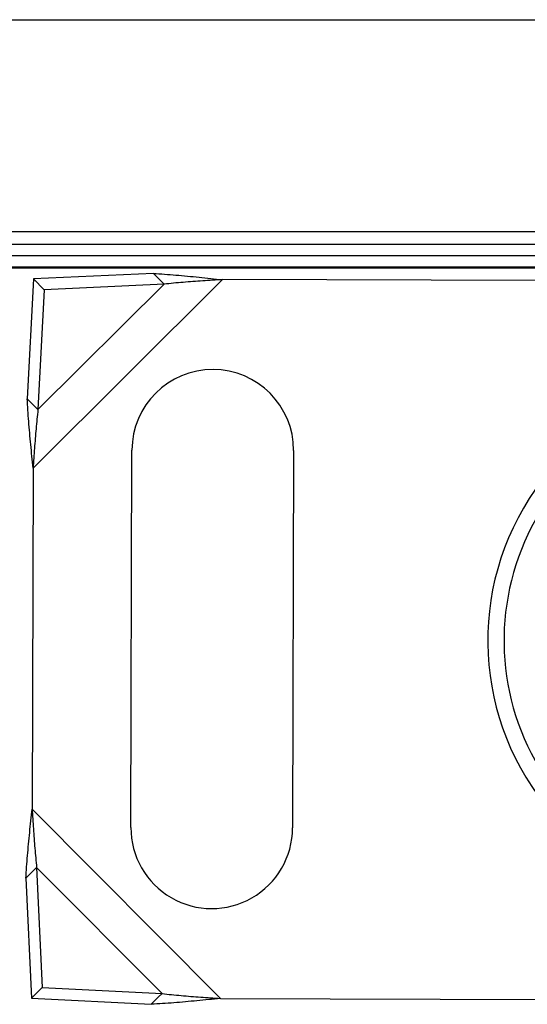
# Model space of a CAD drawing. Units: inches. Extents: x 0.82 to 7.37, y 0.79 to 10.27.
# Drawn here: x 4.38 to 4.61, y 3.47 to 3.9 of the extents above; entities that cross this region are included whole.
import ezdxf

# ---------------------------------------------------------------- set-up
doc = ezdxf.new("R2010")
doc.units = ezdxf.units.IN
doc.header["$MEASUREMENT"] = 0

msp = doc.modelspace()

# ---------------------------------------------------------------- linework, layer by layer
at = {"color": 7, "linetype": 'Continuous'}
for p, q in [((2.845769178794415, 3.902691756955028), (4.893013273282604, 3.902691756955028)), ((5.035143275307932, 3.809774353354902), (2.703639176769086, 3.809774353354903)), ((2.69970618666843, 3.804266560104637), (5.039076265408589, 3.804266560104637)), ((2.703639176769086, 3.799358009610554), (5.035143275307932, 3.799358009610553)), ((2.700122304751318, 3.794424040419598), (5.038660147325702, 3.794424040419597)), ((2.703639176769086, 3.79402632185884), (5.035143275307932, 3.794026321858839)), ((4.389458697227449, 3.789084169610623), (4.386727543954909, 3.736555667587771)), ((4.472288780875621, 3.788783154870674), (4.389289573264906, 3.706253711661132)), ((4.442001854829758, 3.791517133264505), (4.389458697227449, 3.789084169610623)), ((4.394151405135427, 3.784364750421988), (4.389458697227449, 3.789084169610623)), ((4.445075516672964, 3.788425975884449), (4.442001854829758, 3.791517133264505)), ((4.442001854829758, 3.791517133264505), (4.443223422486669, 3.791444702445849)), ((4.443223422486669, 3.791444702445849), (4.444449711120512, 3.791367068173834)), ((4.444449711120512, 3.791367068173834), (4.445680584977626, 3.79128442722003)), ((4.446694562737739, 3.78679771407587), (4.445075516672964, 3.788425975884449)), ((4.445680584977626, 3.79128442722003), (4.446915950778856, 3.791196986354273)), ((4.446915950778856, 3.791196986354273), (4.448155677698967, 3.791104952452952)), ((4.448155677698967, 3.791104952452952), (4.449399635019277, 3.79100856993854)), ((4.449399635019277, 3.79100856993854), (4.450647729460627, 3.790908045580872)), ((4.450647729460627, 3.790908045580872), (4.451899830197785, 3.790803586256338)), ((4.451899830197785, 3.790803586256338), (4.453155825178554, 3.790695398788051)), ((4.453155825178554, 3.790695398788051), (4.454415583630973, 3.790583708825442)), ((4.454415583630973, 3.790583708825442), (4.455678993502847, 3.790468723191624)), ((4.455678993502847, 3.790468723191624), (4.456945924022218, 3.790350667536027)), ((4.456945924022218, 3.790350667536027), (4.458215662559414, 3.790229806705758)), ((4.458215662559414, 3.790229806705758), (4.459487421445873, 3.790106424534074)), ((4.460421356150494, 3.788011558124745), (4.459349242158107, 3.787933669514989)), ((4.459487421445873, 3.790106424534074), (4.460761069962919, 3.789980765443445)), ((4.461494835300419, 3.788087584314218), (4.460421356150494, 3.788011558124745)), ((4.460761069962919, 3.789980765443445), (4.462036514778114, 3.789853017430668)), ((4.462569623768255, 3.788161917200609), (4.461494835300419, 3.788087584314218)), ((4.462036514778114, 3.789853017430668), (4.463313587626698, 3.789723425024768)), ((4.463645646941335, 3.788234725954393), (4.462569623768255, 3.788161917200609)), ((4.463313587626698, 3.789723425024768), (4.464592214002556, 3.789592194942303)), ((4.464722811460584, 3.788306189185844), (4.463645646941335, 3.788234725954393)), ((4.464592214002556, 3.789592194942303), (4.465872206867882, 3.789459571765577)), ((4.465801061486379, 3.788376476012162), (4.464722811460584, 3.788306189185844)), ((4.466880284859966, 3.788445755710379), (4.465801061486379, 3.788376476012162)), ((4.465872206867882, 3.789459571765577), (4.467153491716564, 3.789325762211149)), ((4.467960463314442, 3.78851420667766), (4.466880284859966, 3.788445755710379)), ((4.467153491716564, 3.789325762211149), (4.4684359190036, 3.789190991981725)), ((4.469041465918011, 3.788581998244312), (4.467960463314442, 3.78851420667766)), ((4.4684359190036, 3.789190991981725), (4.469719357957031, 3.789055486726739)), ((4.470123236857686, 3.788649308914056), (4.469041465918011, 3.788581998244312)), ((4.469719357957031, 3.789055486726739), (4.471003677804897, 3.78891947209562)), ((4.471205701494162, 3.788716298470849), (4.470123236857686, 3.788649308914056)), ((4.471003677804897, 3.78891947209562), (4.472288780875621, 3.788783154870674)), ((4.472288780875621, 3.788783154870674), (4.471205701494162, 3.788716298470849)), ((4.609548706353472, 3.788393616102746), (4.472288780875621, 3.788783154870674)), ((4.39142025186289, 3.731836248399135), (4.446694562737739, 3.78679771407587)), ((4.394151405135427, 3.784364750421988), (4.39142025186289, 3.731836248399135)), ((4.446694562737739, 3.78679771407587), (4.394151405135427, 3.784364750421988)), ((4.44773226478501, 3.786910204858386), (4.446694562737739, 3.78679771407587)), ((4.448773265145011, 3.787018894709737), (4.44773226478501, 3.786910204858386)), ((4.449817502985216, 3.787123961533763), (4.448773265145011, 3.787018894709737)), ((4.450864884866639, 3.787225555781176), (4.449817502985216, 3.787123961533763)), ((4.451915373749332, 3.787323855902418), (4.450864884866639, 3.787225555781176)), ((4.452968876247587, 3.787419031121246), (4.451915373749332, 3.787323855902418)), ((4.454025317722095, 3.787511241221613), (4.452968876247587, 3.787419031121246)), ((4.45508464233323, 3.78760065532072), (4.454025317722095, 3.787511241221613)), ((4.456146756668642, 3.7876874332558), (4.45508464233323, 3.78760065532072)), ((4.457211623688385, 3.787771753477295), (4.456146756668642, 3.7876874332558)), ((4.458279131207068, 3.787853775875718), (4.457211623688385, 3.787771753477295)), ((4.459349242158107, 3.787933669514989), (4.458279131207068, 3.787853775875718)), ((4.386727543954909, 3.736555667587771), (4.389801205798116, 3.733464510207715)), ((4.386793040131903, 3.735333708498971), (4.386727543954909, 3.736555667587771)), ((4.386863712882724, 3.734106998975093), (4.386793040131903, 3.735333708498971)), ((4.38693936618286, 3.732875666497941), (4.386863712882724, 3.734106998975093)), ((4.387019812648201, 3.731639833625055), (4.38693936618286, 3.732875666497941)), ((4.389801205798116, 3.733464510207715), (4.39142025186289, 3.731836248399135)), ((4.3871047897492, 3.730399604354039), (4.387019812648201, 3.731639833625055)), ((4.38719411012839, 3.729155110628952), (4.3871047897492, 3.730399604354039)), ((4.387287548855583, 3.727906475113887), (4.38719411012839, 3.729155110628952)), ((4.387384918493392, 3.726653801593339), (4.387287548855583, 3.727906475113887)), ((4.390968746762621, 3.727668412438478), (4.390864485799565, 3.726618507803506)), ((4.391076284217088, 3.728715210198194), (4.390968746762621, 3.727668412438478)), ((4.391187266933862, 3.729758834897516), (4.391076284217088, 3.728715210198194)), ((4.391301882403605, 3.730799201524988), (4.391187266933862, 3.729758834897516)), ((4.39142025186289, 3.731836248399135), (4.391301882403605, 3.730799201524988)), ((4.38748595659219, 3.725397222224478), (4.387384918493392, 3.726653801593339)), ((4.38759051328731, 3.724136850071765), (4.38748595659219, 3.725397222224478)), ((4.3876982885564, 3.722872808012401), (4.38759051328731, 3.724136850071765)), ((4.390569711855797, 3.723450870710999), (4.390476906855319, 3.72238925663895)), ((4.390665137090412, 3.724509661368108), (4.390569711855797, 3.723450870710999)), ((4.39076333258366, 3.725565571864935), (4.390665137090412, 3.724509661368108)), ((4.390864485799565, 3.726618507803506), (4.39076333258366, 3.725565571864935)), ((4.387809170107518, 3.721605218390815), (4.3876982885564, 3.722872808012401)), ((4.387922822130379, 3.720334823701112), (4.387809170107518, 3.721605218390815)), ((4.388038983960138, 3.719062384997327), (4.387922822130379, 3.720334823701112)), ((4.388157430693244, 3.717788034330074), (4.388038983960138, 3.719062384997327)), ((4.390212488216769, 3.719188210983257), (4.390128515694823, 3.718116565733578)), ((4.390298463780065, 3.72025785120342), (4.390212488216769, 3.719188210983257)), ((4.390386534571681, 3.721324894776896), (4.390298463780065, 3.72025785120342)), ((4.390476906855319, 3.72238925663895), (4.390386534571681, 3.721324894776896)), ((4.388277937372871, 3.716511884976925), (4.388157430693244, 3.717788034330074)), ((4.388400279148746, 3.715234087761532), (4.388277937372871, 3.716511884976925)), ((4.388524231064042, 3.713954755961468), (4.388400279148746, 3.715234087761532)), ((4.389887050763051, 3.714893593553926), (4.389809484209592, 3.713816851975885)), ((4.389965965725541, 3.715969186140515), (4.389887050763051, 3.714893593553926)), ((4.390046397788046, 3.717043535390951), (4.389965965725541, 3.715969186140515)), ((4.390128515694823, 3.718116565733578), (4.390046397788046, 3.717043535390951)), ((4.388649605734653, 3.712674012134269), (4.388524231064042, 3.713954755961468)), ((4.388776140737584, 3.711391997823625), (4.388649605734653, 3.712674012134269)), ((4.388903611129329, 3.710108831000367), (4.388776140737584, 3.711391997823625)), ((4.389583093562421, 3.710580442343413), (4.38950915804374, 3.709499837262953)), ((4.389657664953695, 3.711660196132348), (4.389583093562421, 3.710580442343413)), ((4.389733078521227, 3.712739027644806), (4.389657664953695, 3.711660196132348)), ((4.389809484209592, 3.713816851975885), (4.389733078521227, 3.712739027644806)), ((4.432149812072007, 3.548738620398908), (4.43261907986918, 3.714092285226283)), ((4.503484936223768, 3.713891170456066), (4.503015668426595, 3.548537505628691)), ((4.389289573264906, 3.706253711661132), (4.388865494242893, 3.556823000905436)), ((4.38903182955242, 3.708824643608553), (4.388903611129329, 3.710108831000367)), ((4.389160571076667, 3.707539558312276), (4.38903182955242, 3.708824643608553)), ((4.389289573264906, 3.706253711661132), (4.389160571076667, 3.707539558312276)), ((4.389362576019529, 3.707336394127303), (4.389289573264906, 3.706253711661132)), ((4.389435708439756, 3.708418461102611), (4.389362576019529, 3.707336394127303)), ((4.38950915804374, 3.709499837262953), (4.389435708439756, 3.708418461102611)), ((4.388593162373503, 3.554253573293581), (4.388729195817621, 3.555537907167952)), ((4.388729195817621, 3.555537907167952), (4.388865494242893, 3.556823000905436)), ((4.388865494242893, 3.556823000905436), (4.471394937452433, 3.473823793294721)), ((4.388865494242893, 3.556823000905436), (4.388932350642716, 3.555739921523978)), ((4.388932350642716, 3.555739921523978), (4.38899934019951, 3.554657456887502)), ((4.388189096147664, 3.550406436230936), (4.388322905675453, 3.551687711693097)), ((4.388322905675453, 3.551687711693097), (4.388457657118516, 3.55297013434015)), ((4.388457657118516, 3.55297013434015), (4.388593162373503, 3.554253573293581)), ((4.38899934019951, 3.554657456887502), (4.389066650855935, 3.553575681254566)), ((4.389066650855935, 3.553575681254566), (4.389134451795789, 3.552494673931097)), ((4.389134451795789, 3.552494673931097), (4.389202893429825, 3.551414514276302)), ((4.389202893429825, 3.551414514276302), (4.389272182461286, 3.550335272103035)), ((4.387667902443157, 3.545295289939452), (4.387795650455933, 3.546570734754647)), ((4.387795650455933, 3.546570734754647), (4.387925242888473, 3.547847816989752)), ((4.387925242888473, 3.547847816989752), (4.388056454144619, 3.549126424645846)), ((4.388056454144619, 3.549126424645846), (4.388189096147664, 3.550406436230936)), ((4.389272182461286, 3.550335272103035), (4.389342469314244, 3.549257031463761)), ((4.389342469314244, 3.549257031463761), (4.389413923159173, 3.54817986697115)), ((4.389413923159173, 3.54817986697115), (4.389486731912958, 3.547103843798071)), ((4.389486731912958, 3.547103843798071), (4.389561064799347, 3.546029055330235)), ((4.387297981577534, 3.541480144052029), (4.387418842381164, 3.542749873202703)), ((4.387418842381164, 3.542749873202703), (4.387542224552849, 3.544021632089164)), ((4.387542224552849, 3.544021632089164), (4.387667902443157, 3.545295289939452)), ((4.389561064799347, 3.546029055330235), (4.389637090988821, 3.54495557618031)), ((4.389637090988821, 3.54495557618031), (4.389714979625215, 3.543883471574443)), ((4.389714979625215, 3.543883471574443), (4.389794882651008, 3.542813360596766)), ((4.389794882651008, 3.542813360596766), (4.389876895609632, 3.54174583433168)), ((4.386953250298872, 3.537690035821844), (4.387064959034522, 3.538949794220986)), ((4.387064959034522, 3.538949794220986), (4.387179907122259, 3.540213204199415)), ((4.387179907122259, 3.540213204199415), (4.387297981577534, 3.541480144052029)), ((4.389876895609632, 3.54174583433168), (4.389961225244287, 3.540680976671819)), ((4.389961225244287, 3.540680976671819), (4.390048003152729, 3.539618852949887)), ((4.390048003152729, 3.539618852949887), (4.390137417278473, 3.538559537725273)), ((4.390137417278473, 3.538559537725273), (4.390229617965682, 3.537503086890883)), ((4.38654369666061, 3.532689897728779), (4.38664007920166, 3.533933864435608)), ((4.38664007920166, 3.533933864435608), (4.38674060353269, 3.535181949490439)), ((4.38674060353269, 3.535181949490439), (4.386845081630264, 3.53643405017432)), ((4.386845081630264, 3.53643405017432), (4.386953250298872, 3.537690035821844)), ((4.390229617965682, 3.537503086890883), (4.390324793211147, 3.536449593779148)), ((4.390324793211147, 3.536449593779148), (4.39042309335903, 3.535399114282975)), ((4.39042309335903, 3.535399114282975), (4.390524687579805, 3.534351723015032)), ((4.390524687579805, 3.534351723015032), (4.390629745017309, 3.533307485201465)), ((4.389222673229114, 3.529609736702777), (4.386131515849058, 3.526536074859571)), ((4.38628158093973, 3.528983931150324), (4.386364221920172, 3.530214814393958)), ((4.386364221920172, 3.530214814393958), (4.38645168153233, 3.531450170755391)), ((4.38645168153233, 3.531450170755391), (4.38654369666061, 3.532689897728779)), ((4.390850935037697, 3.531228782767555), (4.389222673229114, 3.529609736702777)), ((4.390629745017309, 3.533307485201465), (4.390738453641702, 3.532266484788188)), ((4.390738453641702, 3.532266484788188), (4.390850935037697, 3.531228782767555)), ((4.445812400714431, 3.475954471892705), (4.390850935037697, 3.531228782767555)), ((4.390850935037697, 3.531228782767555), (4.393283898691585, 3.478685625165249)), ((4.386131515849058, 3.526536074859571), (4.386203946667714, 3.527757642516482)), ((4.386131515849058, 3.526536074859571), (4.388564479502945, 3.473992917257265)), ((4.386203946667714, 3.527757642516482), (4.38628158093973, 3.528983931150324)), ((4.393283898691585, 3.478685625165249), (4.388564479502945, 3.473992917257265)), ((4.393283898691585, 3.478685625165249), (4.445812400714431, 3.475954471892705)), ((4.388564479502945, 3.473992917257265), (4.441092981525791, 3.471261763984721)), ((4.441092981525791, 3.471261763984721), (4.444184138905849, 3.474335425827928)), ((4.444184138905849, 3.474335425827928), (4.445812400714431, 3.475954471892705)), ((4.445812400714431, 3.475954471892705), (4.446849447561941, 3.4758360930469)), ((4.446849447561941, 3.4758360930469), (4.447889814242689, 3.475721496350198)), ((4.447889814242689, 3.475721496350198), (4.448933438915372, 3.475610504246903)), ((4.448933438915372, 3.475610504246903), (4.449980227288568, 3.475502966819076)), ((4.449980227288568, 3.475502966819076), (4.451030141310061, 3.475398705829381)), ((4.451030141310061, 3.475398705829381), (4.452083086635152, 3.475297552586837)), ((4.452083086635152, 3.475297552586837), (4.45313898771882, 3.475199347733707)), ((4.45313898771882, 3.475199347733707), (4.454197787762449, 3.475103922472452)), ((4.454197787762449, 3.475103922472452), (4.455259392447978, 3.475011117498614)), ((4.455259392447978, 3.475011117498614), (4.456323763723191, 3.474920754574857)), ((4.456323763723191, 3.474920754574857), (4.457390788496987, 3.474832674449998)), ((4.457390788496987, 3.474832674449998), (4.458460428743789, 3.474746708273222)), ((4.458460428743789, 3.474746708273222), (4.459532083379987, 3.474662735724637)), ((4.459532083379987, 3.474662735724637), (4.460605113722614, 3.47458061781786)), ((4.460605113722614, 3.47458061781786), (4.46167946297305, 3.474500185755356)), ((4.46167946297305, 3.474500185755356), (4.46275505555964, 3.474421270792865)), ((4.463693902538614, 3.473058451067214), (4.46241455191223, 3.472934480432154)), ((4.46275505555964, 3.474421270792865), (4.463831797111042, 3.474343694852887)), ((4.464974627539494, 3.473183807018061), (4.463693902538614, 3.473058451067214)), ((4.463831797111042, 3.474343694852887), (4.464909630828641, 3.474267289137882)), ((4.464909630828641, 3.474267289137882), (4.465988443594697, 3.474191885010149)), ((4.466256651236658, 3.473310341994353), (4.464974627539494, 3.473183807018061)), ((4.465988443594697, 3.474191885010149), (4.467068216130034, 3.474117304179076)), ((4.467539822806454, 3.47343783114582), (4.466256651236658, 3.473310341994353)), ((4.467068216130034, 3.474117304179076), (4.468148816543872, 3.474043378060236)), ((4.468824010198268, 3.473566049568911), (4.467539822806454, 3.47343783114582)), ((4.468148816543872, 3.474043378060236), (4.469230188010954, 3.473969928469571)), ((4.470109081361487, 3.473694772360076), (4.468824010198268, 3.473566049568911)), ((4.469230188010954, 3.473969928469571), (4.470312254986261, 3.473896796049345)), ((4.471394937452433, 3.473823793294721), (4.470109081361487, 3.473694772360076)), ((4.470312254986261, 3.473896796049345), (4.471394937452433, 3.473823793294721)), ((4.471394937452433, 3.473823793294721), (4.935785009784077, 3.472505870849521)), ((4.442314940614592, 3.471327260161714), (4.441092981525791, 3.471261763984721)), ((4.44354165013847, 3.471397932912537), (4.442314940614592, 3.471327260161714)), ((4.4447729732291, 3.47147358623931), (4.44354165013847, 3.471397932912537)), ((4.44600881543523, 3.471554013904971), (4.4447729732291, 3.47147358623931)), ((4.447249044759523, 3.471639009779012), (4.44600881543523, 3.471554013904971)), ((4.448493529098088, 3.47172833018484), (4.447249044759523, 3.471639009779012)), ((4.449742173999675, 3.471821768885394), (4.448493529098088, 3.47172833018484)), ((4.450994847466944, 3.471919119750163), (4.449742173999675, 3.471821768885394)), ((4.452251436275603, 3.472020176595362), (4.450994847466944, 3.471919119750163)), ((4.45351180837504, 3.472124714517441), (4.452251436275603, 3.472020176595362)), ((4.454775850540958, 3.472232527332614), (4.45351180837504, 3.472124714517441)), ((4.456043430722746, 3.47234339013733), (4.454775850540958, 3.472232527332614)), ((4.45731383479897, 3.472457042133551), (4.456043430722746, 3.47234339013733)), ((4.458586273502753, 3.472573203963309), (4.45731383479897, 3.472457042133551)), ((4.459860614730209, 3.472691631950014), (4.458586273502753, 3.472573203963309)), ((4.461136764083358, 3.47281213862964), (4.459860614730209, 3.472691631950014)), ((4.46241455191223, 3.472934480432154), (4.461136764083358, 3.47281213862964))]:
    msp.add_line(p, q, dxfattribs=at)
for centre, radius, start, end in [((4.468052008046474, 3.713991727841174), 0.03543307086614134, 359.8373970599048, 179.837397059904), ((4.70403689532985, 3.630644512860125), 0.115463441807212, 144.9188233785077, 220.9753666119874), ((4.70403689532985, 3.630644512860125), 0.1083214244265137, 150.7263866768986, 210.9654216487373), ((4.467582740249301, 3.5486380630138), 0.03543307086614134, 179.837397059904, 359.8373970599048)]:
    msp.add_arc(centre, radius, start, end, dxfattribs=at)

doc.saveas('drawing.dxf')
